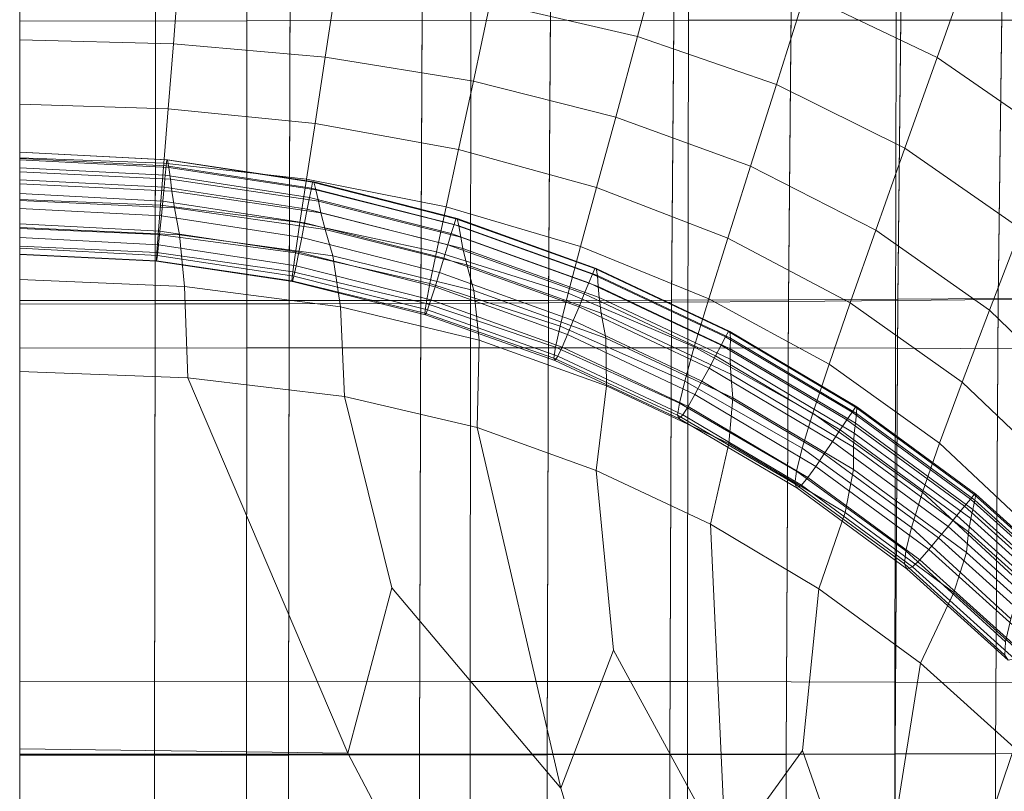
# Model space of a CAD drawing. Extents: x -106 to 106, y -187 to 0.
# Drawn here: x 0 to 10, y -109 to -101 of the extents above; entities that cross this region are included whole.
import ezdxf

# ---------------------------------------------------------------- set-up
doc = ezdxf.new("R2010")
doc.units = 0
doc.header["$LTSCALE"] = 500
doc.header["$MEASUREMENT"] = 0
doc.layers.add('FDESIGN_METAL_1', color=7, linetype='Continuous')
doc.layers.add('FDESIGN_METAL_3', color=7, linetype='Continuous')

msp = doc.modelspace()

# ---------------------------------------------------------------- linework, layer by layer
at = {"layer": 'FDESIGN_METAL_1', "lineweight": 0}
for points in [[(6.5473, -97.8988, 17.4482), (4.4176, -97.9099, 17.4482), (4.4111, -100.9996, 17.4482), (6.5377, -100.9958, 17.4482)], [(6.5473, -97.8988, 17.4482), (6.5377, -100.9958, 17.4482), (8.5691, -100.9939, 17.4482), (8.5816, -97.8882, 17.4482)], [(10.4884, -97.8808, 17.4482), (8.5816, -97.8882, 17.4482), (8.5691, -100.9939, 17.4482), (10.4735, -100.9959, 17.4482)], [(2.2247, -97.9186, 17.4482), (0, -97.9225, 17.4482), (0, -101.0054, 17.4482), (2.2214, -101.0034, 17.4482)], [(2.2247, -97.9186, 17.4482), (2.2214, -101.0034, 17.4482), (4.4111, -100.9996, 17.4482), (4.4176, -97.9099, 17.4482)], [(10.8919, -100.2322, -0.2499), (10.5009, -101.2227, -0.2227), (9.3105, -100.4057, -0.2418), (9.6685, -99.3962, -0.2717)], [(7.6774, -100.7415, -0.2415), (7.9771, -99.7865, -0.2555), (9.3105, -100.4057, -0.2418), (8.9705, -101.36, -0.2298)], [(4.7826, -99.9681, -0.254), (6.2741, -100.2848, -0.2493), (6.0401, -101.1564, -0.2608), (4.601, -100.8227, -0.2647)], [(7.6774, -100.7415, -0.2415), (7.3981, -101.625, -0.2543), (6.0401, -101.1564, -0.2608), (6.2741, -100.2848, -0.2493)], [(10.1314, -102.1618, -0.2134), (8.9705, -101.36, -0.2298), (9.3105, -100.4057, -0.2418), (10.5009, -101.2227, -0.2227)], [(1.5033, -101.2252, -0.3135), (0, -101.1861, -0.3135), (0, -100.4578, -0.2673), (1.5607, -100.4906, -0.2673)], [(1.5033, -101.2252, -0.3135), (1.5607, -100.4906, -0.2673), (3.1011, -100.6065, -0.2667), (2.988, -101.3556, -0.3129)], [(4.4356, -101.5902, -0.3114), (2.988, -101.3556, -0.3129), (3.1011, -100.6065, -0.2667), (4.601, -100.8227, -0.2647)], [(7.6774, -100.7415, -0.2415), (8.9705, -101.36, -0.2298), (8.6548, -102.2458, -0.2446), (7.3981, -101.625, -0.2543)], [(4.4356, -101.5902, -0.3114), (4.601, -100.8227, -0.2647), (6.0401, -101.1564, -0.2608), (5.8274, -101.9421, -0.3082)], [(2.2194, -104.2004, 17.4482), (2.2214, -101.0034, 17.4482), (0, -101.0054, 17.4482), (0, -104.2012, 17.4482)], [(2.2194, -104.2004, 17.4482), (4.4073, -104.1995, 17.4482), (4.4111, -100.9996, 17.4482), (2.2214, -101.0034, 17.4482)], [(6.5319, -104.2, 17.4482), (6.5377, -100.9958, 17.4482), (4.4111, -100.9996, 17.4482), (4.4073, -104.1995, 17.4482)], [(6.5319, -104.2, 17.4482), (8.5616, -104.2032, 17.4482), (8.5691, -100.9939, 17.4482), (6.5377, -100.9958, 17.4482)], [(10.4646, -104.2105, 17.4482), (10.4735, -100.9959, 17.4482), (8.5691, -100.9939, 17.4482), (8.5616, -104.2032, 17.4482)], [(7.1449, -102.4243, -0.303), (5.8274, -101.9421, -0.3082), (6.0401, -101.1564, -0.2608), (7.3981, -101.625, -0.2543)], [(1.5033, -101.2252, -0.3135), (1.4528, -101.8622, -0.4046), (0, -101.817, -0.4046), (0, -101.1861, -0.3135)], [(1.5033, -101.2252, -0.3135), (2.988, -101.3556, -0.3129), (2.8885, -102.0068, -0.4042), (1.4528, -101.8622, -0.4046)], [(4.4356, -101.5902, -0.3114), (4.2902, -102.2597, -0.4029), (2.8885, -102.0068, -0.4042), (2.988, -101.3556, -0.3129)], [(10.1314, -102.1618, -0.2134), (9.7897, -103.0359, -0.2309), (8.6548, -102.2458, -0.2446), (8.9705, -101.36, -0.2298)], [(4.4356, -101.5902, -0.3114), (5.8274, -101.9421, -0.3082), (5.6407, -102.63, -0.4005), (4.2902, -102.2597, -0.4029)], [(7.1449, -102.4243, -0.303), (7.3981, -101.625, -0.2543), (8.6548, -102.2458, -0.2446), (8.3693, -103.0497, -0.2951)], [(1.4104, -102.3921, -0.5497), (0, -102.3413, -0.5497), (0, -101.817, -0.4046), (1.4528, -101.8622, -0.4046)], [(1.4104, -102.3921, -0.5497), (1.4528, -101.8622, -0.4046), (2.8885, -102.0068, -0.4042), (2.805, -102.5499, -0.5494)], [(7.1449, -102.4243, -0.303), (6.9231, -103.1266, -0.3965), (5.6407, -102.63, -0.4005), (5.8274, -101.9421, -0.3082)], [(4.1684, -102.8201, -0.5485), (2.805, -102.5499, -0.5494), (2.8885, -102.0068, -0.4042), (4.2902, -102.2597, -0.4029)], [(1.4387, -102.362, -6.4392), (1.4456, -102.3595, -6.762), (0, -102.285, -6.762), (0, -102.2875, -6.4392)], [(1.458, -102.4357, -6.9664), (0, -102.3616, -6.9664), (0, -102.285, -6.762), (1.4456, -102.3595, -6.762)], [(1.4387, -102.362, -6.4392), (0, -102.2875, -6.4392), (0, -102.3463, -6.0407), (1.4329, -102.4205, -6.0407)], [(4.1684, -102.8201, -0.5485), (4.2902, -102.2597, -0.4029), (5.6407, -102.63, -0.4005), (5.4847, -103.2081, -0.5467)], [(9.4821, -103.8314, -0.2841), (8.3693, -103.0497, -0.2951), (8.6548, -102.2458, -0.2446), (9.7897, -103.0359, -0.2309)], [(1.4104, -102.3921, -0.5497), (1.3774, -102.8051, -0.758), (0, -102.7493, -0.758), (0, -102.3413, -0.5497)], [(1.4239, -102.5121, -5.6088), (1.4329, -102.4205, -6.0407), (0, -102.3463, -6.0407), (0, -102.4383, -5.6088)], [(1.458, -102.4357, -6.9664), (1.4732, -102.5513, -7.1116), (0, -102.4778, -7.1116), (0, -102.3616, -6.9664)], [(1.4104, -102.3921, -0.5497), (2.805, -102.5499, -0.5494), (2.7402, -102.9747, -0.7578), (1.3774, -102.8051, -0.758)], [(1.4239, -102.5121, -5.6088), (2.8348, -102.7278, -5.6088), (2.8528, -102.6376, -6.0407), (1.4329, -102.4205, -6.0407)], [(1.4387, -102.362, -6.4392), (1.4329, -102.4205, -6.0407), (2.8528, -102.6376, -6.0407), (2.8642, -102.58, -6.4392)], [(1.4387, -102.362, -6.4392), (2.8642, -102.58, -6.4392), (2.8763, -102.5775, -6.762), (1.4456, -102.3595, -6.762)], [(1.458, -102.4357, -6.9664), (1.4456, -102.3595, -6.762), (2.8763, -102.5775, -6.762), (2.8963, -102.6526, -6.9664)], [(7.1449, -102.4243, -0.303), (8.3693, -103.0497, -0.2951), (8.1201, -103.7585, -0.3904), (6.9231, -103.1266, -0.3965)], [(1.4239, -102.5121, -5.6088), (0, -102.4383, -5.6088), (0, -102.556, -5.1498), (1.4124, -102.6292, -5.1498)], [(1.4884, -102.667, -7.2569), (0, -102.594, -7.2569), (0, -102.4778, -7.1116), (1.4732, -102.5513, -7.1116)], [(1.4239, -102.5121, -5.6088), (1.4124, -102.6292, -5.1498), (2.8119, -102.8432, -5.1498), (2.8348, -102.7278, -5.6088)], [(1.458, -102.4357, -6.9664), (2.8963, -102.6526, -6.9664), (2.9201, -102.7665, -7.1116), (1.4732, -102.5513, -7.1116)], [(1.3992, -102.7641, -4.6699), (1.4124, -102.6292, -5.1498), (0, -102.556, -5.1498), (0, -102.6916, -4.6699)], [(1.4884, -102.667, -7.2569), (1.5144, -102.8316, -7.3658), (0, -102.7596, -7.3658), (0, -102.594, -7.2569)], [(1.4884, -102.667, -7.2569), (1.4732, -102.5513, -7.1116), (2.9201, -102.7665, -7.1116), (2.944, -102.8804, -7.2569)], [(4.1684, -102.8201, -0.5485), (4.074, -103.2604, -0.7571), (2.7402, -102.9747, -0.7578), (2.805, -102.5499, -0.5494)], [(4.2634, -102.9361, -6.4392), (2.8642, -102.58, -6.4392), (2.8528, -102.6376, -6.0407), (4.2464, -102.9923, -6.0407)], [(4.2634, -102.9361, -6.4392), (4.2774, -102.9337, -6.762), (2.8763, -102.5775, -6.762), (2.8642, -102.58, -6.4392)], [(4.295, -103.0069, -6.9664), (2.8963, -102.6526, -6.9664), (2.8763, -102.5775, -6.762), (4.2774, -102.9337, -6.762)], [(1.3992, -102.7641, -4.6699), (0, -102.6916, -4.6699), (0, -102.8374, -4.1752), (1.3849, -102.9091, -4.1752)], [(1.3992, -102.7641, -4.6699), (2.7855, -102.9761, -4.6699), (2.8119, -102.8432, -5.1498), (1.4124, -102.6292, -5.1498)], [(1.4884, -102.667, -7.2569), (2.944, -102.8804, -7.2569), (2.9855, -103.0425, -7.3658), (1.5144, -102.8316, -7.3658)], [(4.2197, -103.0803, -5.6088), (4.2464, -102.9923, -6.0407), (2.8528, -102.6376, -6.0407), (2.8348, -102.7278, -5.6088)], [(4.295, -103.0069, -6.9664), (4.3145, -103.118, -7.1116), (2.9201, -102.7665, -7.1116), (2.8963, -102.6526, -6.9664)], [(6.7383, -103.7191, -0.5437), (5.4847, -103.2081, -0.5467), (5.6407, -102.63, -0.4005), (6.9231, -103.1266, -0.3965)], [(1.3551, -103.0916, -1.0384), (0, -103.0318, -1.0384), (0, -102.7493, -0.758), (1.3774, -102.8051, -0.758)], [(1.5619, -103.0944, -7.4021), (0, -103.024, -7.4021), (0, -102.7596, -7.3658), (1.5144, -102.8316, -7.3658)], [(1.3551, -103.0916, -1.0384), (1.3774, -102.8051, -0.758), (2.7402, -102.9747, -0.7578), (2.6966, -103.2708, -1.0383)], [(1.3992, -102.7641, -4.6699), (1.3849, -102.9091, -4.1752), (2.7572, -103.119, -4.1752), (2.7855, -102.9761, -4.6699)], [(4.2197, -103.0803, -5.6088), (2.8348, -102.7278, -5.6088), (2.8119, -102.8432, -5.1498), (4.1856, -103.1928, -5.1498)], [(4.3339, -103.2291, -7.2569), (2.944, -102.8804, -7.2569), (2.9201, -102.7665, -7.1116), (4.3145, -103.118, -7.1116)], [(1.3704, -103.0567, -3.672), (1.3849, -102.9091, -4.1752), (0, -102.8374, -4.1752), (0, -102.9857, -3.672)], [(1.3704, -103.0567, -3.672), (2.7283, -103.2644, -3.672), (2.7572, -103.119, -4.1752), (1.3849, -102.9091, -4.1752)], [(1.5619, -103.0944, -7.4021), (1.5144, -102.8316, -7.3658), (2.9855, -103.0425, -7.3658), (3.0625, -103.301, -7.4021)], [(4.1463, -103.3224, -4.6699), (4.1856, -103.1928, -5.1498), (2.8119, -102.8432, -5.1498), (2.7855, -102.9761, -4.6699)], [(4.3339, -103.2291, -7.2569), (4.3703, -103.3872, -7.3658), (2.9855, -103.0425, -7.3658), (2.944, -102.8804, -7.2569)], [(4.1684, -102.8201, -0.5485), (5.4847, -103.2081, -0.5467), (5.3641, -103.6645, -0.7559), (4.074, -103.2604, -0.7571)], [(1.3704, -103.0567, -3.672), (0, -102.9857, -3.672), (0, -103.1206, -3.1703), (1.357, -103.1907, -3.1703)], [(4.0107, -103.5694, -1.0379), (2.6966, -103.2708, -1.0383), (2.7402, -102.9747, -0.7578), (4.074, -103.2604, -0.7571)], [(4.1463, -103.3224, -4.6699), (2.7855, -102.9761, -4.6699), (2.7572, -103.119, -4.1752), (4.104, -103.4618, -4.1752)], [(4.2197, -103.0803, -5.6088), (5.5654, -103.564, -5.6088), (5.6006, -103.479, -6.0407), (4.2464, -102.9923, -6.0407)], [(4.2634, -102.9361, -6.4392), (4.2464, -102.9923, -6.0407), (5.6006, -103.479, -6.0407), (5.6231, -103.4248, -6.4392)], [(4.2634, -102.9361, -6.4392), (5.6231, -103.4248, -6.4392), (5.6373, -103.4225, -6.762), (4.2774, -102.9337, -6.762)], [(4.295, -103.0069, -6.9664), (4.2774, -102.9337, -6.762), (5.6373, -103.4225, -6.762), (5.6479, -103.4932, -6.9664)], [(1.5619, -103.0944, -7.4021), (1.6118, -103.5996, -7.4021), (0, -103.5323, -7.4021), (0, -103.024, -7.4021)], [(1.3551, -103.0916, -1.0384), (1.3423, -103.2676, -1.381), (0, -103.2046, -1.381), (0, -103.0318, -1.0384)], [(1.3551, -103.0916, -1.0384), (2.6966, -103.2708, -1.0383), (2.6715, -103.4548, -1.3809), (1.3423, -103.2676, -1.381)], [(1.3704, -103.0567, -3.672), (1.357, -103.1907, -3.1703), (2.7016, -103.3958, -3.1703), (2.7283, -103.2644, -3.672)], [(1.5619, -103.0944, -7.4021), (3.0625, -103.301, -7.4021), (3.1379, -103.7979, -7.4021), (1.6118, -103.5996, -7.4021)], [(4.4405, -103.6391, -7.4021), (3.0625, -103.301, -7.4021), (2.9855, -103.0425, -7.3658), (4.3703, -103.3872, -7.3658)], [(4.2197, -103.0803, -5.6088), (4.1856, -103.1928, -5.1498), (5.5204, -103.6726, -5.1498), (5.5654, -103.564, -5.6088)], [(4.295, -103.0069, -6.9664), (5.6479, -103.4932, -6.9664), (5.6566, -103.6004, -7.1116), (4.3145, -103.118, -7.1116)], [(9.4821, -103.8314, -0.2841), (9.2149, -104.5346, -0.3818), (8.1201, -103.7585, -0.3904), (8.3693, -103.0497, -0.2951)], [(9.4821, -103.8314, -0.2841), (9.7897, -103.0359, -0.2309), (10.7827, -104.0128, -0.2127), (10.4647, -104.7824, -0.2695)], [(1.3462, -103.2948, -2.6803), (1.357, -103.1907, -3.1703), (0, -103.1206, -3.1703), (0, -103.2259, -2.6803)], [(1.3462, -103.2948, -2.6803), (2.6799, -103.497, -2.6803), (2.7016, -103.3958, -3.1703), (1.357, -103.1907, -3.1703)], [(4.0611, -103.6036, -3.672), (4.104, -103.4618, -4.1752), (2.7572, -103.119, -4.1752), (2.7283, -103.2644, -3.672)], [(4.1463, -103.3224, -4.6699), (5.4686, -103.7977, -4.6699), (5.5204, -103.6726, -5.1498), (4.1856, -103.1928, -5.1498)], [(4.3339, -103.2291, -7.2569), (4.3145, -103.118, -7.1116), (5.6566, -103.6004, -7.1116), (5.6653, -103.7076, -7.2569)], [(6.7383, -103.7191, -0.5437), (6.9231, -103.1266, -0.3965), (8.1201, -103.7585, -0.3904), (7.9134, -104.3586, -0.5392)], [(1.3374, -103.3495, -1.7755), (0, -103.2839, -1.7755), (0, -103.2046, -1.381), (1.3423, -103.2676, -1.381)], [(1.3462, -103.2948, -2.6803), (0, -103.2259, -2.6803), (0, -103.2857, -2.212), (1.3392, -103.3532, -2.212)], [(1.3374, -103.3495, -1.7755), (1.3392, -103.3532, -2.212), (0, -103.2857, -2.212), (0, -103.2839, -1.7755)], [(1.3374, -103.3495, -1.7755), (1.3423, -103.2676, -1.381), (2.6715, -103.4548, -1.3809), (2.6621, -103.5428, -1.7755)], [(4.0107, -103.5694, -1.0379), (3.9745, -103.764, -1.3806), (2.6715, -103.4548, -1.3809), (2.6966, -103.2708, -1.0383)], [(4.0611, -103.6036, -3.672), (2.7283, -103.2644, -3.672), (2.7016, -103.3958, -3.1703), (4.0213, -103.731, -3.1703)], [(4.0107, -103.5694, -1.0379), (4.074, -103.2604, -0.7571), (5.3641, -103.6645, -0.7559), (5.2836, -103.9872, -1.037)], [(4.3339, -103.2291, -7.2569), (5.6653, -103.7076, -7.2569), (5.6864, -103.8602, -7.3658), (4.3703, -103.3872, -7.3658)], [(6.7383, -103.7191, -0.5437), (6.596, -104.1892, -0.7538), (5.3641, -103.6645, -0.7559), (5.4847, -103.2081, -0.5467)], [(1.3374, -103.3495, -1.7755), (2.6621, -103.5428, -1.7755), (2.6658, -103.5514, -2.212), (1.3392, -103.3532, -2.212)], [(1.3462, -103.2948, -2.6803), (1.3392, -103.3532, -2.212), (2.6658, -103.5514, -2.212), (2.6799, -103.497, -2.6803)], [(4.4405, -103.6391, -7.4021), (4.4925, -104.1236, -7.4021), (3.1379, -103.7979, -7.4021), (3.0625, -103.301, -7.4021)], [(4.1463, -103.3224, -4.6699), (4.104, -103.4618, -4.1752), (5.4129, -103.9322, -4.1752), (5.4686, -103.7977, -4.6699)], [(4.4405, -103.6391, -7.4021), (4.3703, -103.3872, -7.3658), (5.6864, -103.8602, -7.3658), (5.7322, -104.1034, -7.4021)], [(3.9614, -103.8607, -1.7753), (2.6621, -103.5428, -1.7755), (2.6715, -103.4548, -1.3809), (3.9745, -103.764, -1.3806)], [(3.9888, -103.8275, -2.6802), (4.0213, -103.731, -3.1703), (2.7016, -103.3958, -3.1703), (2.6799, -103.497, -2.6803)], [(4.0611, -103.6036, -3.672), (5.3562, -104.0691, -3.672), (5.4129, -103.9322, -4.1752), (4.104, -103.4618, -4.1752)], [(6.859, -104.1735, -5.6088), (6.9024, -104.0924, -6.0407), (5.6006, -103.479, -6.0407), (5.5654, -103.564, -5.6088)], [(6.9301, -104.0407, -6.4392), (5.6231, -103.4248, -6.4392), (5.6006, -103.479, -6.0407), (6.9024, -104.0924, -6.0407)], [(6.9301, -104.0407, -6.4392), (6.9445, -104.0384, -6.762), (5.6373, -103.4225, -6.762), (5.6231, -103.4248, -6.4392)], [(6.9483, -104.1059, -6.9664), (5.6479, -103.4932, -6.9664), (5.6373, -103.4225, -6.762), (6.9445, -104.0384, -6.762)], [(1.6449, -104.4917, -7.4021), (0, -104.4297, -7.4021), (0, -103.5323, -7.4021), (1.6118, -103.5996, -7.4021)], [(3.9614, -103.8607, -1.7753), (3.9675, -103.8763, -2.2119), (2.6658, -103.5514, -2.212), (2.6621, -103.5428, -1.7755)], [(3.9888, -103.8275, -2.6802), (2.6799, -103.497, -2.6803), (2.6658, -103.5514, -2.212), (3.9675, -103.8763, -2.2119)], [(4.0107, -103.5694, -1.0379), (5.2836, -103.9872, -1.037), (5.2382, -104.1933, -1.3801), (3.9745, -103.764, -1.3806)], [(6.859, -104.1735, -5.6088), (5.5654, -103.564, -5.6088), (5.5204, -103.6726, -5.1498), (6.8036, -104.2772, -5.1498)], [(6.9483, -104.1059, -6.9664), (6.9467, -104.2083, -7.1116), (5.6566, -103.6004, -7.1116), (5.6479, -103.4932, -6.9664)], [(1.6449, -104.4917, -7.4021), (1.6118, -103.5996, -7.4021), (3.1379, -103.7979, -7.4021), (3.1747, -104.6756, -7.4021)], [(4.0611, -103.6036, -3.672), (4.0213, -103.731, -3.1703), (5.3037, -104.1913, -3.1703), (5.3562, -104.0691, -3.672)], [(4.4405, -103.6391, -7.4021), (5.7322, -104.1034, -7.4021), (5.7374, -104.571, -7.4021), (4.4925, -104.1236, -7.4021)], [(6.5018, -104.5241, -1.0356), (5.2836, -103.9872, -1.037), (5.3641, -103.6645, -0.7559), (6.596, -104.1892, -0.7538)], [(6.7397, -104.3966, -4.6699), (6.8036, -104.2772, -5.1498), (5.5204, -103.6726, -5.1498), (5.4686, -103.7977, -4.6699)], [(6.945, -104.3107, -7.2569), (5.6653, -103.7076, -7.2569), (5.6566, -103.6004, -7.1116), (6.9467, -104.2083, -7.1116)], [(3.9614, -103.8607, -1.7753), (3.9745, -103.764, -1.3806), (5.2382, -104.1933, -1.3801), (5.2226, -104.2998, -1.775)], [(3.9888, -103.8275, -2.6802), (5.2605, -104.2818, -2.6802), (5.3037, -104.1913, -3.1703), (4.0213, -103.731, -3.1703)], [(6.945, -104.3107, -7.2569), (6.9514, -104.4563, -7.3658), (5.6864, -103.8602, -7.3658), (5.6653, -103.7076, -7.2569)], [(6.7383, -103.7191, -0.5437), (7.9134, -104.3586, -0.5392), (7.7552, -104.8369, -0.7506), (6.596, -104.1892, -0.7538)], [(8.9944, -105.1319, -0.5329), (7.9134, -104.3586, -0.5392), (8.1201, -103.7585, -0.3904), (9.2149, -104.5346, -0.3818)], [(4.4744, -104.9791, -7.4021), (3.1747, -104.6756, -7.4021), (3.1379, -103.7979, -7.4021), (4.4925, -104.1236, -7.4021)], [(3.9614, -103.8607, -1.7753), (5.2226, -104.2998, -1.775), (5.2317, -104.3236, -2.2117), (3.9675, -103.8763, -2.2119)], [(3.9888, -103.8275, -2.6802), (3.9675, -103.8763, -2.2119), (5.2317, -104.3236, -2.2117), (5.2605, -104.2818, -2.6802)], [(6.7397, -104.3966, -4.6699), (5.4686, -103.7977, -4.6699), (5.4129, -103.9322, -4.1752), (6.671, -104.5251, -4.1752)], [(6.9739, -104.6885, -7.4021), (5.7322, -104.1034, -7.4021), (5.6864, -103.8602, -7.3658), (6.9514, -104.4563, -7.3658)], [(9.4821, -103.8314, -0.2841), (10.4647, -104.7824, -0.2695), (10.1903, -105.4641, -0.3705), (9.2149, -104.5346, -0.3818)], [(6.6012, -104.6557, -3.672), (6.671, -104.5251, -4.1752), (5.4129, -103.9322, -4.1752), (5.3562, -104.0691, -3.672)], [(6.5018, -104.5241, -1.0356), (6.4495, -104.7409, -1.3792), (5.2382, -104.1933, -1.3801), (5.2836, -103.9872, -1.037)], [(6.9301, -104.0407, -6.4392), (6.9024, -104.0924, -6.0407), (8.1386, -104.8271, -6.0407), (8.1712, -104.7782, -6.4392)], [(6.9301, -104.0407, -6.4392), (8.1712, -104.7782, -6.4392), (8.1859, -104.7761, -6.762), (6.9445, -104.0384, -6.762)], [(6.9483, -104.1059, -6.9664), (6.9445, -104.0384, -6.762), (8.1859, -104.7761, -6.762), (8.1832, -104.8398, -6.9664)], [(4.4744, -104.9791, -7.4021), (4.4925, -104.1236, -7.4021), (5.7374, -104.571, -7.4021), (5.6365, -105.3968, -7.4021)], [(6.6012, -104.6557, -3.672), (5.3562, -104.0691, -3.672), (5.3037, -104.1913, -3.1703), (6.5363, -104.7714, -3.1702)], [(6.9739, -104.6885, -7.4021), (6.9341, -105.1349, -7.4021), (5.7374, -104.571, -7.4021), (5.7322, -104.1034, -7.4021)], [(6.859, -104.1735, -5.6088), (8.0874, -104.9035, -5.6088), (8.1386, -104.8271, -6.0407), (6.9024, -104.0924, -6.0407)], [(6.9483, -104.1059, -6.9664), (8.1832, -104.8398, -6.9664), (8.1718, -104.9363, -7.1116), (6.9467, -104.2083, -7.1116)], [(2.2194, -104.2004, 17.4482), (0, -104.2012, 17.4482), (0, -107.4598, 17.4482), (2.2184, -107.4596, 17.4482)], [(2.2194, -104.2004, 17.4482), (2.2184, -107.4596, 17.4482), (4.4053, -107.4602, 17.4482), (4.4073, -104.1995, 17.4482)], [(6.5319, -104.2, 17.4482), (4.4073, -104.1995, 17.4482), (4.4053, -107.4602, 17.4482), (6.529, -107.4627, 17.4482)], [(6.433, -104.8569, -1.7745), (5.2226, -104.2998, -1.775), (5.2382, -104.1933, -1.3801), (6.4495, -104.7409, -1.3792)], [(6.4825, -104.8549, -2.6801), (6.5363, -104.7714, -3.1702), (5.3037, -104.1913, -3.1703), (5.2605, -104.2818, -2.6802)], [(6.5018, -104.5241, -1.0356), (6.596, -104.1892, -0.7538), (7.7552, -104.8369, -0.7506), (7.6515, -105.1798, -1.0335)], [(6.5319, -104.2, 17.4482), (6.529, -107.4627, 17.4482), (8.5579, -107.4682, 17.4482), (8.5616, -104.2032, 17.4482)], [(6.859, -104.1735, -5.6088), (6.8036, -104.2772, -5.1498), (8.0221, -105.0013, -5.1498), (8.0874, -104.9035, -5.6088)], [(6.945, -104.3107, -7.2569), (6.9467, -104.2083, -7.1116), (8.1718, -104.9363, -7.1116), (8.1603, -105.0329, -7.2569)], [(10.4646, -104.2105, 17.4482), (8.5616, -104.2032, 17.4482), (8.5579, -107.4682, 17.4482), (10.4602, -107.478, 17.4482)], [(6.433, -104.8569, -1.7745), (6.446, -104.8892, -2.2115), (5.2317, -104.3236, -2.2117), (5.2226, -104.2998, -1.775)], [(6.4825, -104.8549, -2.6801), (5.2605, -104.2818, -2.6802), (5.2317, -104.3236, -2.2117), (6.446, -104.8892, -2.2115)], [(6.7397, -104.3966, -4.6699), (7.9468, -105.1139, -4.6699), (8.0221, -105.0013, -5.1498), (6.8036, -104.2772, -5.1498)], [(6.945, -104.3107, -7.2569), (8.1603, -105.0329, -7.2569), (8.1528, -105.1702, -7.3658), (6.9514, -104.4563, -7.3658)], [(1.6449, -104.4917, -7.4021), (3.209, -108.1615, -7.4021), (0, -108.1182, -7.4021), (0, -104.4297, -7.4021)], [(6.7397, -104.3966, -4.6699), (6.671, -104.5251, -4.1752), (7.8658, -105.2351, -4.1752), (7.9468, -105.1139, -4.6699)], [(8.9944, -105.1319, -0.5329), (8.827, -105.6097, -0.7462), (7.7552, -104.8369, -0.7506), (7.9134, -104.3586, -0.5392)], [(1.6449, -104.4917, -7.4021), (3.1747, -104.6756, -7.4021), (3.6369, -106.5441, -7.4021), (3.209, -108.1615, -7.4021)], [(6.5018, -104.5241, -1.0356), (7.6515, -105.1798, -1.0335), (7.5954, -105.4047, -1.3779), (6.4495, -104.7409, -1.3792)], [(6.6012, -104.6557, -3.672), (7.7834, -105.3583, -3.672), (7.8658, -105.2351, -4.1752), (6.671, -104.5251, -4.1752)], [(6.9739, -104.6885, -7.4021), (6.9514, -104.4563, -7.3658), (8.1528, -105.1702, -7.3658), (8.1531, -105.3892, -7.4021)], [(8.9944, -105.1319, -0.5329), (9.2149, -104.5346, -0.3818), (10.1903, -105.4641, -0.3705), (9.9657, -106.0444, -0.5245)], [(6.7537, -105.9233, -7.4021), (5.6365, -105.3968, -7.4021), (5.7374, -104.571, -7.4021), (6.9341, -105.1349, -7.4021)], [(4.4744, -104.9791, -7.4021), (5.2921, -108.5049, -7.4021), (3.6369, -106.5441, -7.4021), (3.1747, -104.6756, -7.4021)], [(6.6012, -104.6557, -3.672), (6.5363, -104.7714, -3.1702), (7.7066, -105.4664, -3.1702), (7.7834, -105.3583, -3.672)], [(6.9739, -104.6885, -7.4021), (8.1531, -105.3892, -7.4021), (8.0705, -105.8102, -7.4021), (6.9341, -105.1349, -7.4021)], [(6.433, -104.8569, -1.7745), (6.4495, -104.7409, -1.3792), (7.5954, -105.4047, -1.3779), (7.5798, -105.5286, -1.7738)], [(6.4825, -104.8549, -2.6801), (7.6424, -105.5423, -2.6799), (7.7066, -105.4664, -3.1702), (6.5363, -104.7714, -3.1702)], [(9.2377, -105.7486, -5.6088), (9.2961, -105.6775, -6.0407), (8.1386, -104.8271, -6.0407), (8.0874, -104.9035, -5.6088)], [(9.3334, -105.6321, -6.4392), (8.1712, -104.7782, -6.4392), (8.1386, -104.8271, -6.0407), (9.2961, -105.6775, -6.0407)], [(9.3334, -105.6321, -6.4392), (9.3483, -105.6301, -6.762), (8.1859, -104.7761, -6.762), (8.1712, -104.7782, -6.4392)], [(9.3395, -105.6893, -6.9664), (8.1832, -104.8398, -6.9664), (8.1859, -104.7761, -6.762), (9.3483, -105.6301, -6.762)], [(6.433, -104.8569, -1.7745), (7.5798, -105.5286, -1.7738), (7.5978, -105.5687, -2.2111), (6.446, -104.8892, -2.2115)], [(6.4825, -104.8549, -2.6801), (6.446, -104.8892, -2.2115), (7.5978, -105.5687, -2.2111), (7.6424, -105.5423, -2.6799)], [(8.719, -105.9544, -1.0306), (7.6515, -105.1798, -1.0335), (7.7552, -104.8369, -0.7506), (8.827, -105.6097, -0.7462)], [(9.2377, -105.7486, -5.6088), (8.0874, -104.9035, -5.6088), (8.0221, -105.0013, -5.1498), (9.163, -105.8395, -5.1498)], [(9.3395, -105.6893, -6.9664), (9.3189, -105.7791, -7.1116), (8.1718, -104.9363, -7.1116), (8.1832, -104.8398, -6.9664)], [(4.4744, -104.9791, -7.4021), (5.6365, -105.3968, -7.4021), (5.8051, -107.1548, -7.4021), (5.2921, -108.5049, -7.4021)], [(9.077, -105.9443, -4.6699), (9.163, -105.8395, -5.1498), (8.0221, -105.0013, -5.1498), (7.9468, -105.1139, -4.6699)], [(9.2983, -105.8689, -7.2569), (8.1603, -105.0329, -7.2569), (8.1718, -104.9363, -7.1116), (9.3189, -105.7791, -7.1116)], [(9.077, -105.9443, -4.6699), (7.9468, -105.1139, -4.6699), (7.8658, -105.2351, -4.1752), (8.9845, -106.057, -4.1752)], [(9.2983, -105.8689, -7.2569), (9.2777, -105.9967, -7.3658), (8.1528, -105.1702, -7.3658), (8.1603, -105.0329, -7.2569)], [(6.7537, -105.9233, -7.4021), (6.9341, -105.1349, -7.4021), (8.0705, -105.8102, -7.4021), (7.8146, -106.5537, -7.4021)], [(8.719, -105.9544, -1.0306), (8.6627, -106.1827, -1.3761), (7.5954, -105.4047, -1.3779), (7.6515, -105.1798, -1.0335)], [(9.2571, -106.2003, -7.4021), (8.1531, -105.3892, -7.4021), (8.1528, -105.1702, -7.3658), (9.2777, -105.9967, -7.3658)], [(8.9944, -105.1319, -0.5329), (9.9657, -106.0444, -0.5245), (9.797, -106.5101, -0.7403), (8.827, -105.6097, -0.7462)], [(8.8904, -106.1716, -3.672), (8.9845, -106.057, -4.1752), (7.8658, -105.2351, -4.1752), (7.7834, -105.3583, -3.672)], [(6.7537, -105.9233, -7.4021), (6.9029, -109.1721, -7.4021), (5.8051, -107.1548, -7.4021), (5.6365, -105.3968, -7.4021)], [(8.6504, -106.3117, -1.7727), (7.5798, -105.5286, -1.7738), (7.5954, -105.4047, -1.3779), (8.6627, -106.1827, -1.3761)], [(8.8904, -106.1716, -3.672), (7.7834, -105.3583, -3.672), (7.7066, -105.4664, -3.1702), (8.8023, -106.2712, -3.1702)], [(9.2571, -106.2003, -7.4021), (9.1345, -106.5919, -7.4021), (8.0705, -105.8102, -7.4021), (8.1531, -105.3892, -7.4021)], [(8.7279, -106.3391, -2.6797), (8.8023, -106.2712, -3.1702), (7.7066, -105.4664, -3.1702), (7.6424, -105.5423, -2.6799)], [(8.6504, -106.3117, -1.7727), (8.6747, -106.3582, -2.2106), (7.5978, -105.5687, -2.2111), (7.5798, -105.5286, -1.7738)], [(8.7279, -106.3391, -2.6797), (7.6424, -105.5423, -2.6799), (7.5978, -105.5687, -2.2111), (8.6747, -106.3582, -2.2106)], [(8.719, -105.9544, -1.0306), (8.827, -105.6097, -0.7462), (9.797, -106.5101, -0.7403), (9.6906, -106.8475, -1.0267)], [(9.2377, -105.7486, -5.6088), (10.2967, -106.7033, -5.6088), (10.3618, -106.6382, -6.0407), (9.2961, -105.6775, -6.0407)], [(9.3334, -105.6321, -6.4392), (9.2961, -105.6775, -6.0407), (10.3618, -106.6382, -6.0407), (10.4033, -106.5967, -6.4392)], [(9.3395, -105.6893, -6.9664), (10.4041, -106.6491, -6.9664), (10.375, -106.7313, -7.1116), (9.3189, -105.7791, -7.1116)], [(9.3334, -105.6321, -6.4392), (10.4033, -106.5967, -6.4392), (10.4184, -106.5949, -6.762), (9.3483, -105.6301, -6.762)], [(9.3395, -105.6893, -6.9664), (9.3483, -105.6301, -6.762), (10.4184, -106.5949, -6.762), (10.4041, -106.6491, -6.9664)], [(9.2377, -105.7486, -5.6088), (9.163, -105.8395, -5.1498), (10.2135, -106.7866, -5.1498), (10.2967, -106.7033, -5.6088)], [(9.2983, -105.8689, -7.2569), (9.3189, -105.7791, -7.1116), (10.375, -106.7313, -7.1116), (10.3459, -106.8134, -7.2569)], [(8.8079, -107.2835, -7.4021), (7.8146, -106.5537, -7.4021), (8.0705, -105.8102, -7.4021), (9.1345, -106.5919, -7.4021)], [(9.077, -105.9443, -4.6699), (10.1176, -106.8824, -4.6699), (10.2135, -106.7866, -5.1498), (9.163, -105.8395, -5.1498)], [(9.2983, -105.8689, -7.2569), (10.3459, -106.8134, -7.2569), (10.3133, -106.9304, -7.3658), (9.2777, -105.9967, -7.3658)], [(6.7537, -105.9233, -7.4021), (7.8146, -106.5537, -7.4021), (7.6528, -108.1367, -7.4021), (6.9029, -109.1721, -7.4021)], [(8.719, -105.9544, -1.0306), (9.6906, -106.8475, -1.0267), (9.6383, -107.073, -1.3736), (8.6627, -106.1827, -1.3761)], [(9.077, -105.9443, -4.6699), (8.9845, -106.057, -4.1752), (10.0145, -106.9855, -4.1752), (10.1176, -106.8824, -4.6699)], [(8.8904, -106.1716, -3.672), (9.9096, -107.0904, -3.672), (10.0145, -106.9855, -4.1752), (8.9845, -106.057, -4.1752)], [(9.2571, -106.2003, -7.4021), (9.2777, -105.9967, -7.3658), (10.3133, -106.9304, -7.3658), (10.2736, -107.1167, -7.4021)], [(8.8904, -106.1716, -3.672), (8.8023, -106.2712, -3.1702), (9.8109, -107.1808, -3.1701), (9.9096, -107.0904, -3.672)], [(8.6504, -106.3117, -1.7727), (8.6627, -106.1827, -1.3761), (9.6383, -107.073, -1.3736), (9.6321, -107.2029, -1.7713)], [(8.7279, -106.3391, -2.6797), (9.7265, -107.2406, -2.6794), (9.8109, -107.1808, -3.1701), (8.8023, -106.2712, -3.1702)], [(9.2571, -106.2003, -7.4021), (10.2736, -107.1167, -7.4021), (10.1141, -107.475, -7.4021), (9.1345, -106.5919, -7.4021)], [(8.6504, -106.3117, -1.7727), (9.6321, -107.2029, -1.7713), (9.6642, -107.2533, -2.2099), (8.6747, -106.3582, -2.2106)], [(8.7279, -106.3391, -2.6797), (8.6747, -106.3582, -2.2106), (9.6642, -107.2533, -2.2099), (9.7265, -107.2406, -2.6794)], [(7.8521, -117, -7.4021), (3.209, -108.1615, -7.4021), (3.6369, -106.5441, -7.4021), (5.2921, -108.5049, -7.4021)], [(8.8079, -107.2835, -7.4021), (8.3546, -110.1334, -7.4021), (7.6528, -108.1367, -7.4021), (7.8146, -106.5537, -7.4021)], [(8.8079, -107.2835, -7.4021), (9.1345, -106.5919, -7.4021), (10.1141, -107.475, -7.4021), (9.7223, -108.1079, -7.4021)], [(7.8521, -117, -7.4021), (5.2921, -108.5049, -7.4021), (5.8051, -107.1548, -7.4021), (6.9029, -109.1721, -7.4021)], [(8.8079, -107.2835, -7.4021), (9.7223, -108.1079, -7.4021), (9.2705, -109.4564, -7.4021), (8.3546, -110.1334, -7.4021)], [(2.2181, -110.7311, 17.4482), (2.2184, -107.4596, 17.4482), (0, -107.4598, 17.4482), (0, -110.731, 17.4482)], [(2.2181, -110.7311, 17.4482), (4.4047, -110.7321, 17.4482), (4.4053, -107.4602, 17.4482), (2.2184, -107.4596, 17.4482)], [(6.5281, -110.7352, 17.4482), (6.529, -107.4627, 17.4482), (4.4053, -107.4602, 17.4482), (4.4047, -110.7321, 17.4482)], [(6.5281, -110.7352, 17.4482), (8.5567, -110.7413, 17.4482), (8.5579, -107.4682, 17.4482), (6.529, -107.4627, 17.4482)], [(10.4587, -110.7516, 17.4482), (10.4602, -107.478, 17.4482), (8.5579, -107.4682, 17.4482), (8.5567, -110.7413, 17.4482)], [(10.5467, -109.0223, -7.4021), (9.5834, -111.3621, -7.4021), (9.2705, -109.4564, -7.4021), (9.7223, -108.1079, -7.4021)], [(7.8521, -117, -7.4021), (0, -117, -7.4021), (0, -108.1182, -7.4021), (3.209, -108.1615, -7.4021)], [(7.8521, -117, -7.4021), (6.9029, -109.1721, -7.4021), (7.6528, -108.1367, -7.4021), (8.3546, -110.1334, -7.4021)]]:
    msp.add_3dface(points, dxfattribs=at)
at = {"layer": 'FDESIGN_METAL_3', "lineweight": 0}
for points in [[(3.9211, -103.7361, 77.5574), (5.1716, -103.7347, 77.5573), (5.2004, -99.4438, 76.9438), (3.9429, -99.4474, 76.9441)], [(6.3737, -103.7323, 77.5571), (6.4091, -99.4379, 76.9434), (5.2004, -99.4438, 76.9438), (5.1716, -103.7347, 77.5573)], [(6.3737, -103.7323, 77.5571), (7.5152, -103.7287, 77.5568), (7.557, -99.429, 76.9426), (6.4091, -99.4379, 76.9434)], [(8.5841, -103.7237, 77.5564), (8.6318, -99.4165, 76.9417), (7.557, -99.429, 76.9426), (7.5152, -103.7287, 77.5568)], [(8.5841, -103.7237, 77.5564), (9.5681, -103.7171, 77.5559), (9.6213, -99.3998, 76.9404), (8.6318, -99.4165, 76.9417)], [(8.5841, -103.7355, 71.2555), (8.6318, -99.446, 70.6282), (9.6213, -99.4205, 70.6282), (9.5681, -103.7254, 71.2555)], [(10.4553, -103.7085, 77.5552), (10.5134, -99.3785, 76.9387), (9.6213, -99.3998, 76.9404), (9.5681, -103.7171, 77.5559)], [(10.4553, -103.7141, 71.2555), (9.5681, -103.7254, 71.2555), (9.6213, -99.4205, 70.6282), (10.5134, -99.3922, 70.6282)], [(1.3232, -103.737, 77.5574), (1.3305, -99.4497, 76.9443), (0, -99.4497, 76.9443), (0, -103.737, 77.5574)], [(1.3232, -103.7701, 71.2555), (0, -103.7709, 71.2555), (0, -99.5343, 70.6282), (1.3305, -99.5324, 70.6282)], [(1.3232, -103.737, 77.5574), (2.6343, -103.7368, 77.5574), (2.6489, -99.4491, 76.9442), (1.3305, -99.4497, 76.9443)], [(1.3232, -103.7701, 71.2555), (1.3305, -99.5324, 70.6282), (2.6489, -99.5266, 70.6282), (2.6343, -103.7678, 71.2555)], [(3.9211, -103.7361, 77.5574), (3.9429, -99.4474, 76.9441), (2.6489, -99.4491, 76.9442), (2.6343, -103.7368, 77.5574)], [(3.9211, -103.764, 71.2555), (2.6343, -103.7678, 71.2555), (2.6489, -99.5266, 70.6282), (3.9429, -99.5172, 70.6282)], [(3.9211, -103.764, 71.2555), (3.9429, -99.5172, 70.6282), (5.2004, -99.5043, 70.6282), (5.1716, -103.7589, 71.2555)], [(6.3737, -103.7524, 71.2555), (5.1716, -103.7589, 71.2555), (5.2004, -99.5043, 70.6282), (6.4091, -99.488, 70.6282)], [(6.3737, -103.7524, 71.2555), (6.4091, -99.488, 70.6282), (7.557, -99.4685, 70.6282), (7.5152, -103.7446, 71.2555)], [(8.5841, -103.7355, 71.2555), (7.5152, -103.7446, 71.2555), (7.557, -99.4685, 70.6282), (8.6318, -99.446, 70.6282)], [(1.3232, -103.737, 77.5574), (0, -103.737, 77.5574), (0, -108.1724, 78.1731), (1.3195, -108.1724, 78.1731)], [(1.3232, -103.7701, 71.2555), (1.3195, -108.1806, 71.8783), (0, -108.1808, 71.8783), (0, -103.7709, 71.2555)], [(1.3232, -103.737, 77.5574), (1.3195, -108.1724, 78.1731), (2.6269, -108.1723, 78.1731), (2.6343, -103.7368, 77.5574)], [(1.3232, -103.7701, 71.2555), (2.6343, -103.7678, 71.2555), (2.6269, -108.1801, 71.8783), (1.3195, -108.1806, 71.8783)], [(3.9211, -103.7361, 77.5574), (2.6343, -103.7368, 77.5574), (2.6269, -108.1723, 78.1731), (3.9102, -108.1721, 78.1731)], [(3.9211, -103.764, 71.2555), (3.9102, -108.1791, 71.8783), (2.6269, -108.1801, 71.8783), (2.6343, -103.7678, 71.2555)], [(3.9211, -103.7361, 77.5574), (3.9102, -108.1721, 78.1731), (5.1572, -108.1718, 78.1731), (5.1716, -103.7347, 77.5573)], [(3.9211, -103.764, 71.2555), (5.1716, -103.7589, 71.2555), (5.1572, -108.1778, 71.8783), (3.9102, -108.1791, 71.8783)], [(6.3737, -103.7323, 77.5571), (5.1716, -103.7347, 77.5573), (5.1572, -108.1718, 78.1731), (6.356, -108.1712, 78.173)], [(6.3737, -103.7524, 71.2555), (6.356, -108.1762, 71.8783), (5.1572, -108.1778, 71.8783), (5.1716, -103.7589, 71.2555)], [(6.3737, -103.7323, 77.5571), (6.356, -108.1712, 78.173), (7.4943, -108.1703, 78.173), (7.5152, -103.7287, 77.5568)], [(6.3737, -103.7524, 71.2555), (7.5152, -103.7446, 71.2555), (7.4943, -108.1743, 71.8783), (6.356, -108.1762, 71.8783)], [(8.5841, -103.7237, 77.5564), (7.5152, -103.7287, 77.5568), (7.4943, -108.1703, 78.173), (8.5602, -108.1691, 78.1729)], [(8.5841, -103.7355, 71.2555), (8.5602, -108.172, 71.8783), (7.4943, -108.1743, 71.8783), (7.5152, -103.7446, 71.2555)], [(8.5841, -103.7237, 77.5564), (8.5602, -108.1691, 78.1729), (9.5415, -108.1674, 78.1727), (9.5681, -103.7171, 77.5559)], [(8.5841, -103.7355, 71.2555), (9.5681, -103.7254, 71.2555), (9.5415, -108.1695, 71.8783), (8.5602, -108.172, 71.8783)], [(10.4553, -103.7085, 77.5552), (9.5681, -103.7171, 77.5559), (9.5415, -108.1674, 78.1727), (10.4263, -108.1653, 78.1726)], [(10.4553, -103.7141, 71.2555), (10.4263, -108.1666, 71.8783), (9.5415, -108.1695, 71.8783), (9.5681, -103.7254, 71.2555)], [(1.3183, -112.7114, 78.7798), (1.3195, -108.1724, 78.1731), (0, -108.1724, 78.1731), (0, -112.7114, 78.7798)], [(1.3183, -112.7114, 72.4873), (0, -112.7114, 72.4873), (0, -108.1808, 71.8783), (1.3195, -108.1806, 71.8783)], [(1.3183, -112.7114, 78.7798), (2.6245, -112.7114, 78.7798), (2.6269, -108.1723, 78.1731), (1.3195, -108.1724, 78.1731)], [(1.3183, -112.7114, 72.4873), (1.3195, -108.1806, 71.8783), (2.6269, -108.1801, 71.8783), (2.6245, -112.7114, 72.4873)], [(3.9066, -112.7114, 78.7798), (3.9102, -108.1721, 78.1731), (2.6269, -108.1723, 78.1731), (2.6245, -112.7114, 78.7798)], [(3.9066, -112.7114, 72.4873), (2.6245, -112.7114, 72.4873), (2.6269, -108.1801, 71.8783), (3.9102, -108.1791, 71.8783)], [(3.9066, -112.7114, 78.7798), (5.1525, -112.7114, 78.7798), (5.1572, -108.1718, 78.1731), (3.9102, -108.1721, 78.1731)], [(3.9066, -112.7114, 72.4873), (3.9102, -108.1791, 71.8783), (5.1572, -108.1778, 71.8783), (5.1525, -112.7114, 72.4873)], [(6.3501, -112.7114, 78.7798), (6.356, -108.1712, 78.173), (5.1572, -108.1718, 78.1731), (5.1525, -112.7114, 78.7798)], [(6.3501, -112.7114, 72.4873), (5.1525, -112.7114, 72.4873), (5.1572, -108.1778, 71.8783), (6.356, -108.1762, 71.8783)], [(6.3501, -112.7114, 78.7798), (7.4874, -112.7114, 78.7798), (7.4943, -108.1703, 78.173), (6.356, -108.1712, 78.173)], [(6.3501, -112.7114, 72.4873), (6.356, -108.1762, 71.8783), (7.4943, -108.1743, 71.8783), (7.4874, -112.7114, 72.4873)], [(8.5522, -112.7114, 78.7798), (8.5602, -108.1691, 78.1729), (7.4943, -108.1703, 78.173), (7.4874, -112.7114, 78.7798)], [(8.5522, -112.7114, 72.4873), (7.4874, -112.7114, 72.4873), (7.4943, -108.1743, 71.8783), (8.5602, -108.172, 71.8783)], [(8.5522, -112.7114, 78.7798), (9.5327, -112.7114, 78.7798), (9.5415, -108.1674, 78.1727), (8.5602, -108.1691, 78.1729)], [(8.5522, -112.7114, 72.4873), (8.5602, -108.172, 71.8783), (9.5415, -108.1695, 71.8783), (9.5327, -112.7114, 72.4873)], [(10.4166, -112.7114, 78.7798), (10.4263, -108.1653, 78.1726), (9.5415, -108.1674, 78.1727), (9.5327, -112.7114, 78.7798)], [(10.4166, -112.7114, 72.4873), (9.5327, -112.7114, 72.4873), (9.5415, -108.1695, 71.8783), (10.4263, -108.1666, 71.8783)]]:
    msp.add_3dface(points, dxfattribs=at)

doc.saveas('drawing.dxf')
